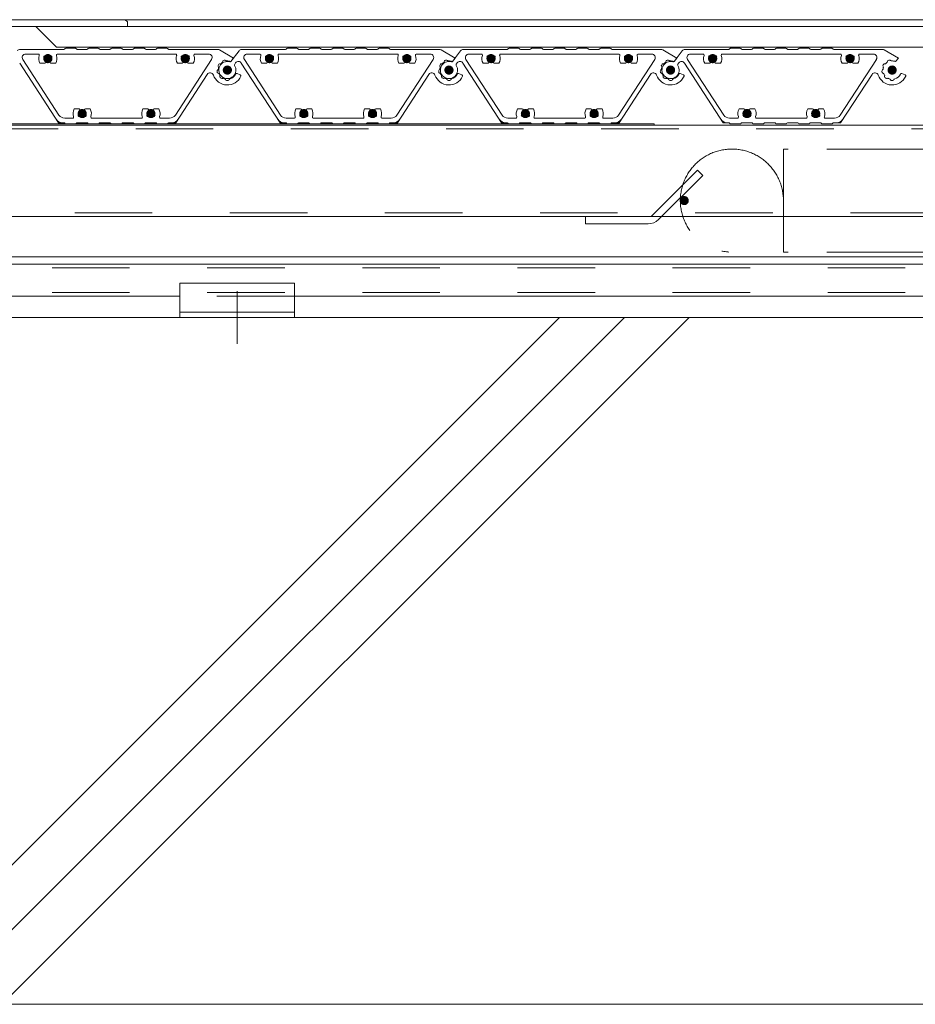
# Model space of a CAD drawing. Units: millimetres. Extents: x -7501 to 7228, y -5460 to 5413.
# Drawn here: x -1798 to -1016, y -187 to 673 of the extents above; entities that cross this region are included whole.
import ezdxf

# ---------------------------------------------------------------- set-up
doc = ezdxf.new("R2010")
doc.units = ezdxf.units.MM
doc.header["$LTSCALE"] = 40
doc.linetypes.add('JWW_CENTER1', pattern=[6.773333, 4.233333, -0.846667, 0.846667, -0.846667])
doc.linetypes.add('JWW_DASHED2', pattern=[3.386667, 1.693333, -1.693333])
for name, color, linetype in [('8-0', 7, 'Continuous'), ('8-4', 7, 'Continuous'), ('8-6', 7, 'Continuous')]:
    doc.layers.add(name, color=color, linetype=linetype)

msp = doc.modelspace()

# ---------------------------------------------------------------- linework, layer by layer
at = {"layer": '8-0', "color": 4, "linetype": 'Continuous', "lineweight": 9}
for p, q in [((-1759.42, 647.36), (-1797.61, 647.36)), ((-1749.42, 648.36), (-1757.69, 648.36)), ((-1739.42, 647.36), (-1747.69, 647.36)), ((-1729.42, 648.36), (-1737.69, 648.36)), ((-1719.42, 647.36), (-1727.69, 647.36)), ((-1709.42, 648.36), (-1717.69, 648.36)), ((-1699.42, 647.36), (-1707.69, 647.36)), ((-1689.42, 648.36), (-1697.69, 648.36)), ((-1679.42, 647.36), (-1687.69, 647.36)), ((-1669.42, 648.36), (-1677.69, 648.36)), ((-1667.69, 647.36), (-1625.02, 647.36)), ((-1623.52, 646.96), (-1611.25, 639.88)), ((-1606.51, 646.17), (-1613.6, 636.75)), ((-1565.92, 647.36), (-1604.11, 647.36)), ((-1555.92, 648.36), (-1564.19, 648.36)), ((-1545.92, 647.36), (-1554.19, 647.36)), ((-1535.92, 648.36), (-1544.19, 648.36)), ((-1525.92, 647.36), (-1534.19, 647.36)), ((-1515.92, 648.36), (-1524.19, 648.36)), ((-1505.92, 647.36), (-1514.19, 647.36)), ((-1495.92, 648.36), (-1504.19, 648.36)), ((-1485.92, 647.36), (-1494.19, 647.36)), ((-1475.92, 648.36), (-1484.19, 648.36)), ((-1474.19, 647.36), (-1431.52, 647.36)), ((-1430.02, 646.96), (-1417.75, 639.88)), ((-1413.01, 646.17), (-1420.1, 636.75)), ((-1372.42, 647.36), (-1410.61, 647.36)), ((-1362.42, 648.36), (-1370.69, 648.36)), ((-1352.42, 647.36), (-1360.69, 647.36)), ((-1342.42, 648.36), (-1350.69, 648.36)), ((-1332.42, 647.36), (-1340.69, 647.36)), ((-1322.42, 648.36), (-1330.69, 648.36)), ((-1312.42, 647.36), (-1320.69, 647.36)), ((-1302.42, 648.36), (-1310.69, 648.36)), ((-1292.42, 647.36), (-1300.69, 647.36)), ((-1282.42, 648.36), (-1290.69, 648.36)), ((-1280.69, 647.36), (-1238.02, 647.36)), ((-1236.52, 646.96), (-1224.25, 639.88)), ((-1219.51, 646.17), (-1226.6, 636.75)), ((-1178.92, 647.36), (-1217.11, 647.36)), ((-1168.92, 648.36), (-1177.19, 648.36)), ((-1158.92, 647.36), (-1167.19, 647.36)), ((-1148.92, 648.36), (-1157.19, 648.36)), ((-1138.92, 647.36), (-1147.19, 647.36)), ((-1128.92, 648.36), (-1137.19, 648.36)), ((-1118.92, 647.36), (-1127.19, 647.36)), ((-1108.92, 648.36), (-1117.19, 648.36)), ((-1098.92, 647.36), (-1107.19, 647.36)), ((-1088.92, 648.36), (-1097.19, 648.36)), ((-1087.19, 647.36), (-1044.52, 647.36)), ((-1043.02, 646.96), (-1030.75, 639.88)), ((-1795.35, 638.73), (-1763.77, 590.09)), ((-1792.84, 643.36), (-1781.9, 643.36)), ((-1661.9, 643.36), (-1764.93, 643.36)), ((-1630.48, 638.73), (-1662.07, 590.09)), ((-1633, 643.36), (-1644.93, 643.36)), ((-1613.6, 636.75), (-1611.25, 639.88)), ((-1601.85, 638.73), (-1570.27, 590.09)), ((-1599.34, 643.36), (-1588.4, 643.36)), ((-1468.4, 643.36), (-1571.43, 643.36)), ((-1436.98, 638.73), (-1468.57, 590.09)), ((-1439.5, 643.36), (-1451.43, 643.36)), ((-1420.1, 636.75), (-1417.75, 639.88)), ((-1408.35, 638.73), (-1376.77, 590.09)), ((-1405.84, 643.36), (-1394.9, 643.36)), ((-1274.9, 643.36), (-1377.93, 643.36)), ((-1243.48, 638.73), (-1275.07, 590.09)), ((-1246, 643.36), (-1257.93, 643.36)), ((-1226.6, 636.75), (-1224.25, 639.88)), ((-1214.85, 638.73), (-1183.27, 590.09)), ((-1212.34, 643.36), (-1201.4, 643.36)), ((-1081.4, 643.36), (-1184.43, 643.36)), ((-1049.98, 638.73), (-1081.57, 590.09)), ((-1052.5, 643.36), (-1064.43, 643.36)), ((-1033.1, 636.75), (-1030.75, 639.88)), ((-1798.01, 635.48), (-1764.17, 583.36)), ((-1776.2, 635.36), (-1780.35, 635.36)), ((-1766.49, 635.36), (-1770.63, 635.36)), ((-1656.2, 635.36), (-1660.35, 635.36)), ((-1646.49, 635.36), (-1650.63, 635.36)), ((-1609.43, 635.65), (-1610.29, 634.51)), ((-1604.51, 635.48), (-1570.67, 583.36)), ((-1582.7, 635.36), (-1586.85, 635.36)), ((-1572.99, 635.36), (-1577.13, 635.36)), ((-1462.7, 635.36), (-1466.85, 635.36)), ((-1452.99, 635.36), (-1457.13, 635.36)), ((-1415.93, 635.65), (-1416.79, 634.51)), ((-1411.01, 635.48), (-1377.17, 583.36)), ((-1389.2, 635.36), (-1393.35, 635.36)), ((-1379.49, 635.36), (-1383.63, 635.36)), ((-1269.2, 635.36), (-1273.35, 635.36)), ((-1259.49, 635.36), (-1263.63, 635.36)), ((-1222.43, 635.65), (-1223.29, 634.51)), ((-1217.51, 635.48), (-1183.67, 583.36)), ((-1195.7, 635.36), (-1199.85, 635.36)), ((-1185.99, 635.36), (-1190.13, 635.36)), ((-1075.7, 635.36), (-1079.85, 635.36)), ((-1065.99, 635.36), (-1070.13, 635.36)), ((-1661.67, 583.36), (-1634.24, 625.59)), ((-1608.26, 626.3), (-1605.43, 625.27)), ((-1468.17, 583.36), (-1440.74, 625.59)), ((-1414.76, 626.3), (-1411.93, 625.27)), ((-1274.67, 583.36), (-1247.24, 625.59)), ((-1221.26, 626.3), (-1218.43, 625.27)), ((-1081.17, 583.36), (-1053.74, 625.59)), ((-1027.76, 626.3), (-1024.93, 625.27)), ((-1750.35, 595.36), (-1746.2, 595.36)), ((-1740.63, 595.36), (-1736.49, 595.36)), ((-1690.35, 595.36), (-1686.2, 595.36)), ((-1680.63, 595.36), (-1676.49, 595.36)), ((-1556.85, 595.36), (-1552.7, 595.36)), ((-1547.13, 595.36), (-1542.99, 595.36)), ((-1496.85, 595.36), (-1492.7, 595.36)), ((-1487.13, 595.36), (-1482.99, 595.36)), ((-1363.35, 595.36), (-1359.2, 595.36)), ((-1353.63, 595.36), (-1349.49, 595.36)), ((-1303.35, 595.36), (-1299.2, 595.36)), ((-1293.63, 595.36), (-1289.49, 595.36)), ((-1169.85, 595.36), (-1165.7, 595.36)), ((-1160.13, 595.36), (-1155.99, 595.36)), ((-1109.85, 595.36), (-1105.7, 595.36)), ((-1100.13, 595.36), (-1095.99, 595.36)), ((-1758.74, 587.36), (-1751.9, 587.36)), ((-1734.93, 587.36), (-1691.9, 587.36)), ((-1674.93, 587.36), (-1667.1, 587.36)), ((-1565.24, 587.36), (-1558.4, 587.36)), ((-1541.43, 587.36), (-1498.4, 587.36)), ((-1481.43, 587.36), (-1473.6, 587.36)), ((-1371.74, 587.36), (-1364.9, 587.36)), ((-1347.93, 587.36), (-1304.9, 587.36)), ((-1287.93, 587.36), (-1280.1, 587.36)), ((-1178.24, 587.36), (-1171.4, 587.36)), ((-1154.43, 587.36), (-1111.4, 587.36)), ((-1094.43, 587.36), (-1086.6, 587.36)), ((-1759.42, 583.36), (-1764.17, 583.36)), ((-1749.42, 582.36), (-1757.69, 582.36)), ((-1739.42, 583.36), (-1747.69, 583.36)), ((-1729.42, 582.36), (-1737.69, 582.36)), ((-1719.42, 583.36), (-1727.69, 583.36)), ((-1709.42, 582.36), (-1717.69, 582.36)), ((-1699.42, 583.36), (-1707.69, 583.36)), ((-1689.42, 582.36), (-1697.69, 582.36)), ((-1679.42, 583.36), (-1687.69, 583.36)), ((-1669.42, 582.36), (-1677.69, 582.36)), ((-1667.69, 583.36), (-1661.67, 583.36)), ((-1565.92, 583.36), (-1570.67, 583.36)), ((-1555.92, 582.36), (-1564.19, 582.36)), ((-1545.92, 583.36), (-1554.19, 583.36)), ((-1535.92, 582.36), (-1544.19, 582.36)), ((-1525.92, 583.36), (-1534.19, 583.36)), ((-1515.92, 582.36), (-1524.19, 582.36)), ((-1505.92, 583.36), (-1514.19, 583.36)), ((-1495.92, 582.36), (-1504.19, 582.36)), ((-1485.92, 583.36), (-1494.19, 583.36)), ((-1475.92, 582.36), (-1484.19, 582.36)), ((-1474.19, 583.36), (-1468.17, 583.36)), ((-1372.42, 583.36), (-1377.17, 583.36)), ((-1362.42, 582.36), (-1370.69, 582.36)), ((-1352.42, 583.36), (-1360.69, 583.36)), ((-1342.42, 582.36), (-1350.69, 582.36)), ((-1332.42, 583.36), (-1340.69, 583.36)), ((-1322.42, 582.36), (-1330.69, 582.36)), ((-1312.42, 583.36), (-1320.69, 583.36)), ((-1302.42, 582.36), (-1310.69, 582.36)), ((-1292.42, 583.36), (-1300.69, 583.36)), ((-1282.42, 582.36), (-1290.69, 582.36)), ((-1280.69, 583.36), (-1274.67, 583.36)), ((-1178.92, 583.36), (-1183.67, 583.36)), ((-1168.92, 582.36), (-1177.19, 582.36)), ((-1158.92, 583.36), (-1167.19, 583.36)), ((-1148.92, 582.36), (-1157.19, 582.36)), ((-1138.92, 583.36), (-1147.19, 583.36)), ((-1128.92, 582.36), (-1137.19, 582.36)), ((-1118.92, 583.36), (-1127.19, 583.36)), ((-1108.92, 582.36), (-1117.19, 582.36)), ((-1098.92, 583.36), (-1107.19, 583.36)), ((-1088.92, 582.36), (-1097.19, 582.36)), ((-1087.19, 583.36), (-1081.17, 583.36))]:
    msp.add_line(p, q, dxfattribs=at)
at = {"layer": '8-0', "color": 7, "linetype": 'Continuous', "lineweight": 9, "const_width": 4}
for points in [[(-1771.42, 639.36, 0.414214), (-1773.42, 641.36, 0.414214), (-1775.42, 639.36, 0.414214), (-1773.42, 637.36, 0.414214)], [(-1651.42, 639.36, 0.414214), (-1653.42, 641.36, 0.414214), (-1655.42, 639.36, 0.414214), (-1653.42, 637.36, 0.414214)], [(-1577.92, 639.36, 0.414214), (-1579.92, 641.36, 0.414214), (-1581.92, 639.36, 0.414214), (-1579.92, 637.36, 0.414214)], [(-1457.92, 639.36, 0.414214), (-1459.92, 641.36, 0.414214), (-1461.92, 639.36, 0.414214), (-1459.92, 637.36, 0.414214)], [(-1384.42, 639.36, 0.414214), (-1386.42, 641.36, 0.414214), (-1388.42, 639.36, 0.414214), (-1386.42, 637.36, 0.414214)], [(-1264.42, 639.36, 0.414214), (-1266.42, 641.36, 0.414214), (-1268.42, 639.36, 0.414214), (-1266.42, 637.36, 0.414214)], [(-1190.92, 639.36, 0.414214), (-1192.92, 641.36, 0.414214), (-1194.92, 639.36, 0.414214), (-1192.92, 637.36, 0.414214)], [(-1070.92, 639.36, 0.414214), (-1072.92, 641.36, 0.414214), (-1074.92, 639.36, 0.414214), (-1072.92, 637.36, 0.414214)], [(-1614.67, 629.36, 0.414214), (-1616.67, 631.36, 0.414214), (-1618.67, 629.36, 0.414214), (-1616.67, 627.36, 0.414214)], [(-1614.67, 629.36, 0.414214), (-1616.67, 631.36, 0.414214), (-1618.67, 629.36, 0.414214), (-1616.67, 627.36, 0.414214)], [(-1421.17, 629.36, 0.414214), (-1423.17, 631.36, 0.414214), (-1425.17, 629.36, 0.414214), (-1423.17, 627.36, 0.414214)], [(-1421.17, 629.36, 0.414214), (-1423.17, 631.36, 0.414214), (-1425.17, 629.36, 0.414214), (-1423.17, 627.36, 0.414214)], [(-1227.67, 629.36, 0.414214), (-1229.67, 631.36, 0.414214), (-1231.67, 629.36, 0.414214), (-1229.67, 627.36, 0.414214)], [(-1227.67, 629.36, 0.414214), (-1229.67, 631.36, 0.414214), (-1231.67, 629.36, 0.414214), (-1229.67, 627.36, 0.414214)], [(-1034.17, 629.36, 0.414214), (-1036.17, 631.36, 0.414214), (-1038.17, 629.36, 0.414214), (-1036.17, 627.36, 0.414214)], [(-1741.42, 591.36, 0.414214), (-1743.42, 593.36, 0.414214), (-1745.42, 591.36, 0.414214), (-1743.42, 589.36, 0.414214)], [(-1681.42, 591.36, 0.414214), (-1683.42, 593.36, 0.414214), (-1685.42, 591.36, 0.414214), (-1683.42, 589.36, 0.414214)], [(-1547.92, 591.36, 0.414214), (-1549.92, 593.36, 0.414214), (-1551.92, 591.36, 0.414214), (-1549.92, 589.36, 0.414214)], [(-1487.92, 591.36, 0.414214), (-1489.92, 593.36, 0.414214), (-1491.92, 591.36, 0.414214), (-1489.92, 589.36, 0.414214)], [(-1354.42, 591.36, 0.414214), (-1356.42, 593.36, 0.414214), (-1358.42, 591.36, 0.414214), (-1356.42, 589.36, 0.414214)], [(-1294.42, 591.36, 0.414214), (-1296.42, 593.36, 0.414214), (-1298.42, 591.36, 0.414214), (-1296.42, 589.36, 0.414214)], [(-1160.92, 591.36, 0.414214), (-1162.92, 593.36, 0.414214), (-1164.92, 591.36, 0.414214), (-1162.92, 589.36, 0.414214)], [(-1100.92, 591.36, 0.414214), (-1102.92, 593.36, 0.414214), (-1104.92, 591.36, 0.414214), (-1102.92, 589.36, 0.414214)]]:
    msp.add_lwpolyline(points, format="xyb", close=True, dxfattribs=at)
at = {"layer": '8-0', "color": 4, "linetype": 'Continuous', "lineweight": 9, "const_width": 4}
for points in [[(-1614.67, 629.36, 0.414214), (-1616.67, 631.36, 0.414214), (-1618.67, 629.36, 0.414214), (-1616.67, 627.36, 0.414214)], [(-1614.67, 629.36, 0.414214), (-1616.67, 631.36, 0.414214), (-1618.67, 629.36, 0.414214), (-1616.67, 627.36, 0.414214)], [(-1614.67, 629.36, 0.414214), (-1616.67, 631.36, 0.414214), (-1618.67, 629.36, 0.414214), (-1616.67, 627.36, 0.414214)], [(-1421.17, 629.36, 0.414214), (-1423.17, 631.36, 0.414214), (-1425.17, 629.36, 0.414214), (-1423.17, 627.36, 0.414214)], [(-1421.17, 629.36, 0.414214), (-1423.17, 631.36, 0.414214), (-1425.17, 629.36, 0.414214), (-1423.17, 627.36, 0.414214)], [(-1421.17, 629.36, 0.414214), (-1423.17, 631.36, 0.414214), (-1425.17, 629.36, 0.414214), (-1423.17, 627.36, 0.414214)], [(-1227.67, 629.36, 0.414214), (-1229.67, 631.36, 0.414214), (-1231.67, 629.36, 0.414214), (-1229.67, 627.36, 0.414214)], [(-1227.67, 629.36, 0.414214), (-1229.67, 631.36, 0.414214), (-1231.67, 629.36, 0.414214), (-1229.67, 627.36, 0.414214)], [(-1227.67, 629.36, 0.414214), (-1229.67, 631.36, 0.414214), (-1231.67, 629.36, 0.414214), (-1229.67, 627.36, 0.414214)], [(-1034.17, 629.36, 0.414214), (-1036.17, 631.36, 0.414214), (-1038.17, 629.36, 0.414214), (-1036.17, 627.36, 0.414214)]]:
    msp.add_lwpolyline(points, format="xyb", close=True, dxfattribs=at)
at = {"layer": '8-0', "color": 4, "linetype": 'Continuous', "lineweight": 9}
for centre, radius, start, end in [((-1797.61, 644.36), 3, 90, 143), ((-1759.42, 648.36), 1, 270, 330), ((-1757.69, 647.36), 1, 90, 150), ((-1749.42, 647.36), 1, 30, 90), ((-1747.69, 648.36), 1, 210, 270), ((-1739.42, 648.36), 1, 270, 330), ((-1737.69, 647.36), 1, 90, 150), ((-1729.42, 647.36), 1, 30, 90), ((-1727.69, 648.36), 1, 210, 270), ((-1719.42, 648.36), 1, 270, 330), ((-1717.69, 647.36), 1, 90, 150), ((-1709.42, 647.36), 1, 30, 90), ((-1707.69, 648.36), 1, 210, 270), ((-1699.42, 648.36), 1, 270, 330), ((-1697.69, 647.36), 1, 90, 150), ((-1689.42, 647.36), 1, 30, 90), ((-1687.69, 648.36), 1, 210, 270), ((-1679.42, 648.36), 1, 270, 330), ((-1677.69, 647.36), 1, 90, 150), ((-1669.42, 647.36), 1, 30, 90), ((-1667.69, 648.36), 1, 210, 270), ((-1625.02, 644.36), 3, 59.99605, 90), ((-1604.11, 644.36), 3, 90, 143), ((-1565.92, 648.36), 1, 270, 330), ((-1564.19, 647.36), 1, 90, 150), ((-1555.92, 647.36), 1, 30, 90), ((-1554.19, 648.36), 1, 210, 270), ((-1545.92, 648.36), 1, 270, 330), ((-1544.19, 647.36), 1, 90, 150), ((-1535.92, 647.36), 1, 30, 90), ((-1534.19, 648.36), 1, 210, 270), ((-1525.92, 648.36), 1, 270, 330), ((-1524.19, 647.36), 1, 90, 150), ((-1515.92, 647.36), 1, 30, 90), ((-1514.19, 648.36), 1, 210, 270), ((-1505.92, 648.36), 1, 270, 330), ((-1504.19, 647.36), 1, 90, 150), ((-1495.92, 647.36), 1, 30, 90), ((-1494.19, 648.36), 1, 210, 270), ((-1485.92, 648.36), 1, 270, 330), ((-1484.19, 647.36), 1, 90, 150), ((-1475.92, 647.36), 1, 30, 90), ((-1474.19, 648.36), 1, 210, 270), ((-1431.52, 644.36), 3, 59.99605, 90), ((-1410.61, 644.36), 3, 90, 143), ((-1372.42, 648.36), 1, 270, 330), ((-1370.69, 647.36), 1, 90, 150), ((-1362.42, 647.36), 1, 30, 90), ((-1360.69, 648.36), 1, 210, 270), ((-1352.42, 648.36), 1, 270, 330), ((-1350.69, 647.36), 1, 90, 150), ((-1342.42, 647.36), 1, 30, 90), ((-1340.69, 648.36), 1, 210, 270), ((-1332.42, 648.36), 1, 270, 330), ((-1330.69, 647.36), 1, 90, 150), ((-1322.42, 647.36), 1, 30, 90), ((-1320.69, 648.36), 1, 210, 270), ((-1312.42, 648.36), 1, 270, 330), ((-1310.69, 647.36), 1, 90, 150), ((-1302.42, 647.36), 1, 30, 90), ((-1300.69, 648.36), 1, 210, 270), ((-1292.42, 648.36), 1, 270, 330), ((-1290.69, 647.36), 1, 90, 150), ((-1282.42, 647.36), 1, 30, 90), ((-1280.69, 648.36), 1, 210, 270), ((-1238.02, 644.36), 3, 59.99605, 90), ((-1217.11, 644.36), 3, 90, 143), ((-1178.92, 648.36), 1, 270, 330), ((-1177.19, 647.36), 1, 90, 150), ((-1168.92, 647.36), 1, 30, 90), ((-1167.19, 648.36), 1, 210, 270), ((-1158.92, 648.36), 1, 270, 330), ((-1157.19, 647.36), 1, 90, 150), ((-1148.92, 647.36), 1, 30, 90), ((-1147.19, 648.36), 1, 210, 270), ((-1138.92, 648.36), 1, 270, 330), ((-1137.19, 647.36), 1, 90, 150), ((-1128.92, 647.36), 1, 30, 90), ((-1127.19, 648.36), 1, 210, 270), ((-1118.92, 648.36), 1, 270, 330), ((-1117.19, 647.36), 1, 90, 150), ((-1108.92, 647.36), 1, 30, 90), ((-1107.19, 648.36), 1, 210, 270), ((-1098.92, 648.36), 1, 270, 330), ((-1097.19, 647.36), 1, 90, 150), ((-1088.92, 647.36), 1, 30, 90), ((-1087.19, 648.36), 1, 210, 270), ((-1044.52, 644.36), 3, 59.99605, 90), ((-1792.84, 640.36), 3, 90, 213), ((-1781.9, 642.36), 1, 340.52936, 90), ((-1773.42, 639.36), 8, 160.52936, 209.99929), ((-1776.02, 640.86), 1, 75.06942, 224.93057), ((-1773.42, 639.36), 3.4, 166.49929, 228.74992), ((-1776.2, 636.19), 0.824, 270, 48.74992), ((-1773.42, 639.36), 3.4, 46.49929, 133.50071), ((-1770.63, 636.19), 0.824, 131.25008, 270), ((-1773.42, 639.36), 3.4, 311.25008, 13.50071), ((-1770.82, 640.86), 1, 315.06942, 104.93058), ((-1773.42, 639.36), 8, 330.00071, 19.47064), ((-1764.93, 642.36), 1, 90, 199.47064), ((-1661.9, 642.36), 1, 340.52936, 90), ((-1653.42, 639.36), 8, 160.52936, 209.99929), ((-1656.02, 640.86), 1, 75.06942, 224.93057), ((-1653.42, 639.36), 3.4, 166.49929, 228.74992), ((-1656.2, 636.19), 0.824, 270, 48.74992), ((-1653.42, 639.36), 3.4, 46.49929, 133.50071), ((-1650.63, 636.19), 0.824, 131.25008, 270), ((-1653.42, 639.36), 3.4, 311.25008, 13.50071), ((-1650.82, 640.86), 1, 315.06942, 104.93058), ((-1653.42, 639.36), 8, 330.00071, 19.47064), ((-1644.93, 642.36), 1, 90, 199.47064), ((-1633, 640.36), 3, 327, 90), ((-1616.67, 629.36), 7.5, 73.66732, 32.33268), ((-1621.77, 636.78), 1, 304.5351, 358.84976), ((-1619.77, 636.74), 1, 112.81924, 178.84976), ((-1616.67, 629.36), 9, 105.33648, 112.81924), ((-1618.78, 637.08), 1, 39.30596, 105.33648), ((-1617.24, 638.34), 1, 219.30596, 273.62063), ((-1616.67, 629.36), 8, 67.47751, 93.62063), ((-1614.28, 637.52), 1, 253.66732, 323), ((-1607.03, 633.85), 3, 33, 143), ((-1599.34, 640.36), 3, 90, 213), ((-1588.4, 642.36), 1, 340.52936, 90), ((-1579.92, 639.36), 8, 160.52936, 209.99929), ((-1582.52, 640.86), 1, 75.06942, 224.93057), ((-1579.92, 639.36), 3.4, 166.49929, 228.74992), ((-1582.7, 636.19), 0.824, 270, 48.74992), ((-1579.92, 639.36), 3.4, 46.49929, 133.50071), ((-1577.13, 636.19), 0.824, 131.25008, 270), ((-1579.92, 639.36), 3.4, 311.25008, 13.50071), ((-1577.32, 640.86), 1, 315.06942, 104.93058), ((-1579.92, 639.36), 8, 330.00071, 19.47064), ((-1571.43, 642.36), 1, 90, 199.47064), ((-1468.4, 642.36), 1, 340.52936, 90), ((-1459.92, 639.36), 8, 160.52936, 209.99929), ((-1462.52, 640.86), 1, 75.06942, 224.93057), ((-1459.92, 639.36), 3.4, 166.49929, 228.74992), ((-1462.7, 636.19), 0.824, 270, 48.74992), ((-1459.92, 639.36), 3.4, 46.49929, 133.50071), ((-1457.13, 636.19), 0.824, 131.25008, 270), ((-1459.92, 639.36), 3.4, 311.25008, 13.50071), ((-1457.32, 640.86), 1, 315.06942, 104.93058), ((-1459.92, 639.36), 8, 330.00071, 19.47064), ((-1451.43, 642.36), 1, 90, 199.47064), ((-1439.5, 640.36), 3, 327, 90), ((-1423.17, 629.36), 7.5, 73.66732, 32.33268), ((-1428.27, 636.78), 1, 304.5351, 358.84976), ((-1426.27, 636.74), 1, 112.81924, 178.84976), ((-1423.17, 629.36), 9, 105.33648, 112.81924), ((-1425.28, 637.08), 1, 39.30596, 105.33648), ((-1423.74, 638.34), 1, 219.30596, 273.62063), ((-1423.17, 629.36), 8, 67.47751, 93.62063), ((-1420.78, 637.52), 1, 253.66732, 323), ((-1413.53, 633.85), 3, 33, 143), ((-1405.84, 640.36), 3, 90, 213), ((-1394.9, 642.36), 1, 340.52936, 90), ((-1386.42, 639.36), 8, 160.52936, 209.99929), ((-1389.02, 640.86), 1, 75.06942, 224.93057), ((-1386.42, 639.36), 3.4, 166.49929, 228.74992), ((-1389.2, 636.19), 0.824, 270, 48.74992), ((-1386.42, 639.36), 3.4, 46.49929, 133.50071), ((-1383.63, 636.19), 0.824, 131.25008, 270), ((-1386.42, 639.36), 3.4, 311.25008, 13.50071), ((-1383.82, 640.86), 1, 315.06942, 104.93058), ((-1386.42, 639.36), 8, 330.00071, 19.47064), ((-1377.93, 642.36), 1, 90, 199.47064), ((-1274.9, 642.36), 1, 340.52936, 90), ((-1266.42, 639.36), 8, 160.52936, 209.99929), ((-1269.02, 640.86), 1, 75.06942, 224.93057), ((-1266.42, 639.36), 3.4, 166.49929, 228.74992), ((-1269.2, 636.19), 0.824, 270, 48.74992), ((-1266.42, 639.36), 3.4, 46.49929, 133.50071), ((-1263.63, 636.19), 0.824, 131.25008, 270), ((-1266.42, 639.36), 3.4, 311.25008, 13.50071), ((-1263.82, 640.86), 1, 315.06942, 104.93058), ((-1266.42, 639.36), 8, 330.00071, 19.47064), ((-1257.93, 642.36), 1, 90, 199.47064), ((-1246, 640.36), 3, 327, 90), ((-1229.67, 629.36), 7.5, 73.66732, 32.33268), ((-1234.77, 636.78), 1, 304.5351, 358.84976), ((-1232.77, 636.74), 1, 112.81924, 178.84976), ((-1229.67, 629.36), 9, 105.33648, 112.81924), ((-1231.78, 637.08), 1, 39.30596, 105.33648), ((-1230.24, 638.34), 1, 219.30596, 273.62063), ((-1229.67, 629.36), 8, 67.47751, 93.62063), ((-1227.28, 637.52), 1, 253.66732, 323), ((-1220.03, 633.85), 3, 33, 143), ((-1212.34, 640.36), 3, 90, 213), ((-1201.4, 642.36), 1, 340.52936, 90), ((-1192.92, 639.36), 8, 160.52936, 209.99929), ((-1195.52, 640.86), 1, 75.06942, 224.93057), ((-1192.92, 639.36), 3.4, 166.49929, 228.74992), ((-1195.7, 636.19), 0.824, 270, 48.74992), ((-1192.92, 639.36), 3.4, 46.49929, 133.50071), ((-1190.13, 636.19), 0.824, 131.25008, 270), ((-1192.92, 639.36), 3.4, 311.25008, 13.50071), ((-1190.32, 640.86), 1, 315.06942, 104.93058), ((-1192.92, 639.36), 8, 330.00071, 19.47064), ((-1184.43, 642.36), 1, 90, 199.47064), ((-1081.4, 642.36), 1, 340.52936, 90), ((-1072.92, 639.36), 8, 160.52936, 209.99929), ((-1075.52, 640.86), 1, 75.06942, 224.93057), ((-1072.92, 639.36), 3.4, 166.49929, 228.74992), ((-1075.7, 636.19), 0.824, 270, 48.74992), ((-1072.92, 639.36), 3.4, 46.49929, 133.50071), ((-1070.13, 636.19), 0.824, 131.25008, 270), ((-1072.92, 639.36), 3.4, 311.25008, 13.50071), ((-1070.32, 640.86), 1, 315.06942, 104.93058), ((-1072.92, 639.36), 8, 330.00071, 19.47064), ((-1064.43, 642.36), 1, 90, 199.47064), ((-1052.5, 640.36), 3, 327, 90), ((-1041.27, 636.78), 1, 304.5351, 358.84976), ((-1039.27, 636.74), 1, 112.81924, 178.84976), ((-1036.17, 629.36), 9, 105.33648, 112.81924), ((-1038.28, 637.08), 1, 39.30596, 105.33648), ((-1036.74, 638.34), 1, 219.30596, 273.62063), ((-1036.17, 629.36), 8, 67.47751, 93.62063), ((-1624.63, 628.62), 1, 119.30596, 185.33648), ((-1616.67, 629.36), 9, 185.33648, 192.81924), ((-1625.61, 630.36), 1, 299.30596, 353.62063), ((-1623.79, 633.02), 1, 152.81924, 218.84976), ((-1616.67, 629.36), 9, 145.33648, 152.81924), ((-1616.67, 629.36), 8, 164.5351, 173.62063), ((-1625.34, 631.76), 1, 344.5351, 38.84976), ((-1623.25, 633.91), 1, 79.30596, 145.33648), ((-1622.88, 635.88), 1, 259.30596, 313.62063), ((-1616.67, 629.36), 8, 124.5351, 133.62063), ((-1609.49, 633.91), 1, 143, 212.33268), ((-1431.13, 628.62), 1, 119.30596, 185.33648), ((-1423.17, 629.36), 9, 185.33648, 192.81924), ((-1432.11, 630.36), 1, 299.30596, 353.62063), ((-1430.29, 633.02), 1, 152.81924, 218.84976), ((-1423.17, 629.36), 9, 145.33648, 152.81924), ((-1423.17, 629.36), 8, 164.5351, 173.62063), ((-1431.84, 631.76), 1, 344.5351, 38.84976), ((-1429.75, 633.91), 1, 79.30596, 145.33648), ((-1429.38, 635.88), 1, 259.30596, 313.62063), ((-1423.17, 629.36), 8, 124.5351, 133.62063), ((-1415.99, 633.91), 1, 143, 212.33268), ((-1237.63, 628.62), 1, 119.30596, 185.33648), ((-1229.67, 629.36), 9, 185.33648, 192.81924), ((-1238.61, 630.36), 1, 299.30596, 353.62063), ((-1236.79, 633.02), 1, 152.81924, 218.84976), ((-1229.67, 629.36), 9, 145.33648, 152.81924), ((-1229.67, 629.36), 8, 164.5351, 173.62063), ((-1238.34, 631.76), 1, 344.5351, 38.84976), ((-1236.25, 633.91), 1, 79.30596, 145.33648), ((-1235.88, 635.88), 1, 259.30596, 313.62063), ((-1229.67, 629.36), 8, 124.5351, 133.62063), ((-1222.49, 633.91), 1, 143, 212.33268), ((-1044.13, 628.62), 1, 119.30596, 185.33648), ((-1036.17, 629.36), 9, 185.33648, 192.81924), ((-1045.11, 630.36), 1, 299.30596, 353.62063), ((-1043.29, 633.02), 1, 152.81924, 218.84976), ((-1036.17, 629.36), 9, 145.33648, 152.81924), ((-1036.17, 629.36), 8, 164.5351, 173.62063), ((-1044.84, 631.76), 1, 344.5351, 38.84976), ((-1042.75, 633.91), 1, 79.30596, 145.33648), ((-1042.38, 635.88), 1, 259.30596, 313.62063), ((-1036.17, 629.36), 8, 124.5351, 133.62063), ((-1631.73, 623.96), 3, 19.74066, 147), ((-1616.67, 629.36), 13, 199.74066, 335.21981), ((-1624.47, 627.59), 1, 192.81924, 258.84976), ((-1624.86, 625.63), 1, 24.5351, 78.84976), ((-1616.67, 629.36), 8, 204.5351, 213.62063), ((-1624.16, 624.38), 1, 339.30596, 33.62063), ((-1622.29, 623.67), 1, 159.30596, 225.33648), ((-1616.67, 629.36), 9, 225.33648, 232.81924), ((-1621.5, 622.99), 1, 232.81924, 298.84976), ((-1620.54, 621.24), 1, 64.5351, 118.84976), ((-1616.67, 629.36), 8, 244.5351, 253.62063), ((-1619.21, 620.73), 1, 19.30596, 73.62063), ((-1617.32, 621.39), 1, 199.30596, 265.33648), ((-1616.67, 629.36), 9, 265.33648, 274.66352), ((-1616.02, 621.39), 1, 274.66352, 340.69404), ((-1614.13, 620.73), 1, 106.37937, 160.69404), ((-1616.67, 629.36), 8, 286.37937, 333.62063), ((-1608.61, 625.36), 1, 70, 153.62063), ((-1605.77, 624.33), 1, 335.21981, 70), ((-1438.23, 623.96), 3, 19.74066, 147), ((-1423.17, 629.36), 13, 199.74066, 335.21981), ((-1430.97, 627.59), 1, 192.81924, 258.84976), ((-1431.36, 625.63), 1, 24.5351, 78.84976), ((-1423.17, 629.36), 8, 204.5351, 213.62063), ((-1430.66, 624.38), 1, 339.30596, 33.62063), ((-1428.79, 623.67), 1, 159.30596, 225.33648), ((-1423.17, 629.36), 9, 225.33648, 232.81924), ((-1428, 622.99), 1, 232.81924, 298.84976), ((-1427.04, 621.24), 1, 64.5351, 118.84976), ((-1423.17, 629.36), 8, 244.5351, 253.62063), ((-1425.71, 620.73), 1, 19.30596, 73.62063), ((-1423.82, 621.39), 1, 199.30596, 265.33648), ((-1423.17, 629.36), 9, 265.33648, 274.66352), ((-1422.52, 621.39), 1, 274.66352, 340.69404), ((-1420.63, 620.73), 1, 106.37937, 160.69404), ((-1423.17, 629.36), 8, 286.37937, 333.62063), ((-1415.11, 625.36), 1, 70, 153.62063), ((-1412.27, 624.33), 1, 335.21981, 70), ((-1244.73, 623.96), 3, 19.74066, 147), ((-1229.67, 629.36), 13, 199.74066, 335.21981), ((-1237.47, 627.59), 1, 192.81924, 258.84976), ((-1237.86, 625.63), 1, 24.5351, 78.84976), ((-1229.67, 629.36), 8, 204.5351, 213.62063), ((-1237.16, 624.38), 1, 339.30596, 33.62063), ((-1235.29, 623.67), 1, 159.30596, 225.33648), ((-1229.67, 629.36), 9, 225.33648, 232.81924), ((-1234.5, 622.99), 1, 232.81924, 298.84976), ((-1233.54, 621.24), 1, 64.5351, 118.84976), ((-1229.67, 629.36), 8, 244.5351, 253.62063), ((-1232.21, 620.73), 1, 19.30596, 73.62063), ((-1230.32, 621.39), 1, 199.30596, 265.33648), ((-1229.67, 629.36), 9, 265.33648, 274.66352), ((-1229.02, 621.39), 1, 274.66352, 340.69404), ((-1227.13, 620.73), 1, 106.37937, 160.69404), ((-1229.67, 629.36), 8, 286.37937, 333.62063), ((-1221.61, 625.36), 1, 70, 153.62063), ((-1218.77, 624.33), 1, 335.21981, 70), ((-1051.23, 623.96), 3, 19.74066, 147), ((-1036.17, 629.36), 13, 199.74066, 335.21981), ((-1043.97, 627.59), 1, 192.81924, 258.84976), ((-1044.36, 625.63), 1, 24.5351, 78.84976), ((-1036.17, 629.36), 8, 204.5351, 213.62063), ((-1043.66, 624.38), 1, 339.30596, 33.62063), ((-1041.79, 623.67), 1, 159.30596, 225.33648), ((-1036.17, 629.36), 9, 225.33648, 232.81924), ((-1041, 622.99), 1, 232.81924, 298.84976), ((-1040.04, 621.24), 1, 64.5351, 118.84976), ((-1036.17, 629.36), 8, 244.5351, 253.62063), ((-1038.71, 620.73), 1, 19.30596, 73.62063), ((-1036.82, 621.39), 1, 199.30596, 265.33648), ((-1036.17, 629.36), 9, 265.33648, 274.66352), ((-1035.52, 621.39), 1, 274.66352, 340.69404), ((-1033.63, 620.73), 1, 106.37937, 160.69404), ((-1036.17, 629.36), 8, 286.37937, 333.62063), ((-1028.11, 625.36), 1, 70, 153.62063), ((-1025.27, 624.33), 1, 335.21981, 70), ((-1743.42, 591.36), 8, 150.00071, 199.47064), ((-1743.42, 591.36), 3.4, 131.25008, 193.50071), ((-1746.2, 594.54), 0.824, 311.25008, 90), ((-1740.63, 594.54), 0.824, 90, 228.74992), ((-1743.42, 591.36), 3.4, 346.49929, 48.74992), ((-1743.42, 591.36), 8, 340.52936, 29.99929), ((-1683.42, 591.36), 8, 150.00071, 199.47064), ((-1683.42, 591.36), 3.4, 131.25008, 193.50071), ((-1686.2, 594.54), 0.824, 311.25008, 90), ((-1680.63, 594.54), 0.824, 90, 228.74992), ((-1683.42, 591.36), 3.4, 346.49929, 48.74992), ((-1683.42, 591.36), 8, 340.52936, 29.99929), ((-1549.92, 591.36), 8, 150.00071, 199.47064), ((-1549.92, 591.36), 3.4, 131.25008, 193.50071), ((-1552.7, 594.54), 0.824, 311.25008, 90), ((-1547.13, 594.54), 0.824, 90, 228.74992), ((-1549.92, 591.36), 3.4, 346.49929, 48.74992), ((-1549.92, 591.36), 8, 340.52936, 29.99929), ((-1489.92, 591.36), 8, 150.00071, 199.47064), ((-1489.92, 591.36), 3.4, 131.25008, 193.50071), ((-1492.7, 594.54), 0.824, 311.25008, 90), ((-1487.13, 594.54), 0.824, 90, 228.74992), ((-1489.92, 591.36), 3.4, 346.49929, 48.74992), ((-1489.92, 591.36), 8, 340.52936, 29.99929), ((-1356.42, 591.36), 8, 150.00071, 199.47064), ((-1356.42, 591.36), 3.4, 131.25008, 193.50071), ((-1359.2, 594.54), 0.824, 311.25008, 90), ((-1353.63, 594.54), 0.824, 90, 228.74992), ((-1356.42, 591.36), 3.4, 346.49929, 48.74992), ((-1356.42, 591.36), 8, 340.52936, 29.99929), ((-1296.42, 591.36), 8, 150.00071, 199.47064), ((-1296.42, 591.36), 3.4, 131.25008, 193.50071), ((-1299.2, 594.54), 0.824, 311.25008, 90), ((-1293.63, 594.54), 0.824, 90, 228.74992), ((-1296.42, 591.36), 3.4, 346.49929, 48.74992), ((-1296.42, 591.36), 8, 340.52936, 29.99929), ((-1162.92, 591.36), 8, 150.00071, 199.47064), ((-1162.92, 591.36), 3.4, 131.25008, 193.50071), ((-1165.7, 594.54), 0.824, 311.25008, 90), ((-1160.13, 594.54), 0.824, 90, 228.74992), ((-1162.92, 591.36), 3.4, 346.49929, 48.74992), ((-1162.92, 591.36), 8, 340.52936, 29.99929), ((-1102.92, 591.36), 8, 150.00071, 199.47064), ((-1102.92, 591.36), 3.4, 131.25008, 193.50071), ((-1105.7, 594.54), 0.824, 311.25008, 90), ((-1100.13, 594.54), 0.824, 90, 228.74992), ((-1102.92, 591.36), 3.4, 346.49929, 48.74992), ((-1102.92, 591.36), 8, 340.52936, 29.99929), ((-1760.91, 589.36), 6, 213, 270), ((-1758.74, 593.36), 6, 213, 270), ((-1751.9, 588.36), 1, 270, 19.47064), ((-1746.02, 589.86), 1, 135.06942, 284.93058), ((-1743.42, 591.36), 3.4, 226.49929, 313.50071), ((-1740.82, 589.86), 1, 255.06942, 44.93057), ((-1734.93, 588.36), 1, 160.52936, 270), ((-1691.9, 588.36), 1, 270, 19.47064), ((-1686.02, 589.86), 1, 135.06942, 284.93058), ((-1683.42, 591.36), 3.4, 226.49929, 313.50071), ((-1680.82, 589.86), 1, 255.06942, 44.93057), ((-1674.93, 588.36), 1, 160.52936, 270), ((-1667.1, 593.36), 6, 270, 327), ((-1664.93, 589.36), 6, 270, 327), ((-1567.41, 589.36), 6, 213, 270), ((-1565.24, 593.36), 6, 213, 270), ((-1558.4, 588.36), 1, 270, 19.47064), ((-1552.52, 589.86), 1, 135.06942, 284.93058), ((-1549.92, 591.36), 3.4, 226.49929, 313.50071), ((-1547.32, 589.86), 1, 255.06942, 44.93057), ((-1541.43, 588.36), 1, 160.52936, 270), ((-1498.4, 588.36), 1, 270, 19.47064), ((-1492.52, 589.86), 1, 135.06942, 284.93058), ((-1489.92, 591.36), 3.4, 226.49929, 313.50071), ((-1487.32, 589.86), 1, 255.06942, 44.93057), ((-1481.43, 588.36), 1, 160.52936, 270), ((-1473.6, 593.36), 6, 270, 327), ((-1471.43, 589.36), 6, 270, 327), ((-1373.91, 589.36), 6, 213, 270), ((-1371.74, 593.36), 6, 213, 270), ((-1364.9, 588.36), 1, 270, 19.47064), ((-1359.02, 589.86), 1, 135.06942, 284.93058), ((-1356.42, 591.36), 3.4, 226.49929, 313.50071), ((-1353.82, 589.86), 1, 255.06942, 44.93057), ((-1347.93, 588.36), 1, 160.52936, 270), ((-1304.9, 588.36), 1, 270, 19.47064), ((-1299.02, 589.86), 1, 135.06942, 284.93058), ((-1296.42, 591.36), 3.4, 226.49929, 313.50071), ((-1293.82, 589.86), 1, 255.06942, 44.93057), ((-1287.93, 588.36), 1, 160.52936, 270), ((-1280.1, 593.36), 6, 270, 327), ((-1277.93, 589.36), 6, 270, 327), ((-1180.41, 589.36), 6, 213, 270), ((-1178.24, 593.36), 6, 213, 270), ((-1171.4, 588.36), 1, 270, 19.47064), ((-1165.52, 589.86), 1, 135.06942, 284.93058), ((-1162.92, 591.36), 3.4, 226.49929, 313.50071), ((-1160.32, 589.86), 1, 255.06942, 44.93057), ((-1154.43, 588.36), 1, 160.52936, 270), ((-1111.4, 588.36), 1, 270, 19.47064), ((-1105.52, 589.86), 1, 135.06942, 284.93058), ((-1102.92, 591.36), 3.4, 226.49929, 313.50071), ((-1100.32, 589.86), 1, 255.06942, 44.93057), ((-1094.43, 588.36), 1, 160.52936, 270), ((-1086.6, 593.36), 6, 270, 327), ((-1084.43, 589.36), 6, 270, 327), ((-1759.42, 582.36), 1, 30, 90), ((-1757.69, 583.36), 1, 210, 270), ((-1749.42, 583.36), 1, 270, 330), ((-1747.69, 582.36), 1, 90, 150), ((-1739.42, 582.36), 1, 30, 90), ((-1737.69, 583.36), 1, 210, 270), ((-1729.42, 583.36), 1, 270, 330), ((-1727.69, 582.36), 1, 90, 150), ((-1719.42, 582.36), 1, 30, 90), ((-1717.69, 583.36), 1, 210, 270), ((-1709.42, 583.36), 1, 270, 330), ((-1707.69, 582.36), 1, 90, 150), ((-1699.42, 582.36), 1, 30, 90), ((-1697.69, 583.36), 1, 210, 270), ((-1689.42, 583.36), 1, 270, 330), ((-1687.69, 582.36), 1, 90, 150), ((-1679.42, 582.36), 1, 30, 90), ((-1677.69, 583.36), 1, 210, 270), ((-1669.42, 583.36), 1, 270, 330), ((-1667.69, 582.36), 1, 90, 150), ((-1565.92, 582.36), 1, 30, 90), ((-1564.19, 583.36), 1, 210, 270), ((-1555.92, 583.36), 1, 270, 330), ((-1554.19, 582.36), 1, 90, 150), ((-1545.92, 582.36), 1, 30, 90), ((-1544.19, 583.36), 1, 210, 270), ((-1535.92, 583.36), 1, 270, 330), ((-1534.19, 582.36), 1, 90, 150), ((-1525.92, 582.36), 1, 30, 90), ((-1524.19, 583.36), 1, 210, 270), ((-1515.92, 583.36), 1, 270, 330), ((-1514.19, 582.36), 1, 90, 150), ((-1505.92, 582.36), 1, 30, 90), ((-1504.19, 583.36), 1, 210, 270), ((-1495.92, 583.36), 1, 270, 330), ((-1494.19, 582.36), 1, 90, 150), ((-1485.92, 582.36), 1, 30, 90), ((-1484.19, 583.36), 1, 210, 270), ((-1475.92, 583.36), 1, 270, 330), ((-1474.19, 582.36), 1, 90, 150), ((-1372.42, 582.36), 1, 30, 90), ((-1370.69, 583.36), 1, 210, 270), ((-1362.42, 583.36), 1, 270, 330), ((-1360.69, 582.36), 1, 90, 150), ((-1352.42, 582.36), 1, 30, 90), ((-1350.69, 583.36), 1, 210, 270), ((-1342.42, 583.36), 1, 270, 330), ((-1340.69, 582.36), 1, 90, 150), ((-1332.42, 582.36), 1, 30, 90), ((-1330.69, 583.36), 1, 210, 270), ((-1322.42, 583.36), 1, 270, 330), ((-1320.69, 582.36), 1, 90, 150), ((-1312.42, 582.36), 1, 30, 90), ((-1310.69, 583.36), 1, 210, 270), ((-1302.42, 583.36), 1, 270, 330), ((-1300.69, 582.36), 1, 90, 150), ((-1292.42, 582.36), 1, 30, 90), ((-1290.69, 583.36), 1, 210, 270), ((-1282.42, 583.36), 1, 270, 330), ((-1280.69, 582.36), 1, 90, 150), ((-1178.92, 582.36), 1, 30, 90), ((-1177.19, 583.36), 1, 210, 270), ((-1168.92, 583.36), 1, 270, 330), ((-1167.19, 582.36), 1, 90, 150), ((-1158.92, 582.36), 1, 30, 90), ((-1157.19, 583.36), 1, 210, 270), ((-1148.92, 583.36), 1, 270, 330), ((-1147.19, 582.36), 1, 90, 150), ((-1138.92, 582.36), 1, 30, 90), ((-1137.19, 583.36), 1, 210, 270), ((-1128.92, 583.36), 1, 270, 330), ((-1127.19, 582.36), 1, 90, 150), ((-1118.92, 582.36), 1, 30, 90), ((-1117.19, 583.36), 1, 210, 270), ((-1108.92, 583.36), 1, 270, 330), ((-1107.19, 582.36), 1, 90, 150), ((-1098.92, 582.36), 1, 30, 90), ((-1097.19, 583.36), 1, 210, 270), ((-1088.92, 583.36), 1, 270, 330), ((-1087.19, 582.36), 1, 90, 150)]:
    msp.add_arc(centre, radius, start, end, dxfattribs=at)
at = {"layer": '8-4', "color": 6, "linetype": 'Continuous', "lineweight": 9}
for p, q in [((-2240.13, 413.36), (359.87, 413.36)), ((-2240.09, 413.36), (359.87, 413.36)), ((-1926.53, -186.64), (-1326.53, 413.36)), ((-1869.97, -186.64), (-1269.97, 413.36)), ((-1813.4, -186.64), (-1213.4, 413.36)), ((752.11, -186.64), (-2240.13, -186.64))]:
    msp.add_line(p, q, dxfattribs=at)
at = {"layer": '8-6', "color": 6, "linetype": 'Continuous', "lineweight": 9}
for p, q in [((-1705.92, 673.36), (-1894.08, 673.36)), ((-1703.92, 671.36), (-1705.92, 673.36)), ((-1703.92, 671.36), (-1703.92, 667.36)), ((-1890.08, 667.36), (-1703.92, 667.36)), ((-3170.13, 581.36), (-816.13, 581.36)), ((-816.13, 501.36), (-3240.13, 501.36))]:
    msp.add_line(p, q, dxfattribs=at)
at = {"layer": '8-6', "color": 7, "linetype": 'Continuous', "lineweight": 9}
for p, q in [((213.87, 673.36), (-1705.92, 673.36)), ((-3170.13, 582.36), (-1243.92, 582.36)), ((-1243.92, 582.36), (-1243.92, 581.36)), ((-1243.92, 582.36), (-1243.92, 581.36)), ((-1243.92, 582.36), (-1243.92, 581.36)), ((-1243.92, 582.36), (-1243.92, 581.36)), ((-1243.92, 582.36), (-1243.92, 581.36)), ((-1243.92, 582.36), (-1243.92, 581.36)), ((-1246.66, 501.36), (-1206.1, 541.91)), ((-1246.66, 501.36), (-1206.1, 541.91)), ((-1206.1, 541.91), (-1201.58, 537.39)), ((-1206.1, 541.91), (-1201.58, 537.39)), ((-1240.26, 498.71), (-1201.58, 537.39)), ((-1240.26, 498.71), (-1201.58, 537.39)), ((-1304, 501.36), (-1304, 494.96)), ((-1304, 501.36), (-1304, 494.96)), ((-1249.31, 494.96), (-1304, 494.96)), ((241.07, 466.36), (-2227.33, 466.36)), ((-2240.14, 459.96), (241.07, 459.96))]:
    msp.add_line(p, q, dxfattribs=at)
at = {"layer": '8-6', "color": 3, "linetype": 'Continuous', "lineweight": 9}
for p, q in [((-1783.92, 667.36), (-1765.92, 649.36)), ((-1783.92, 667.36), (237.87, 667.36)), ((239.45, 649.36), (-1765.92, 649.36))]:
    msp.add_line(p, q, dxfattribs=at)
at = {"layer": '8-6', "color": 6, "linetype": 'JWW_DASHED2', "lineweight": 9}
for p, q in [((-816.13, 578.16), (-5664.13, 578.16)), ((-3240.13, 504.56), (-816.13, 504.56))]:
    msp.add_line(p, q, dxfattribs=at)
at = {"layer": '8-6', "color": 4, "linetype": 'JWW_CENTER1', "lineweight": 9}
for p, q in [((-1131.13, 470.37), (-1131.13, 560.37)), ((-111.09, 560.37), (-1131.13, 560.37)), ((-111.09, 470.37), (-1131.13, 470.37))]:
    msp.add_line(p, q, dxfattribs=at)
at = {"layer": '8-6', "color": 30, "linetype": 'Continuous', "lineweight": 9}
for p, q in [((223.86, 459.96), (-2240.14, 459.96)), ((-1658.14, 443.36), (-1658.14, 413.36)), ((-1558.14, 443.36), (-1658.14, 443.36)), ((-1558.14, 443.36), (-1558.14, 413.36)), ((-2076.14, 431.96), (-1658.14, 431.96)), ((-1558.14, 431.96), (-858.14, 431.96)), ((-1558.14, 417.96), (-1658.14, 417.96)), ((-1558.14, 413.36), (-1658.14, 413.36))]:
    msp.add_line(p, q, dxfattribs=at)
at = {"layer": '8-6', "color": 30, "linetype": 'JWW_DASHED2', "lineweight": 9}
for p, q in [((-2176.14, 456.76), (159.86, 456.76)), ((-2176.14, 435.16), (159.86, 435.16)), ((-1558.14, 431.96), (-1658.14, 431.96))]:
    msp.add_line(p, q, dxfattribs=at)
at = {"layer": '8-6', "color": 30, "linetype": 'JWW_CENTER1', "lineweight": 9}
msp.add_line((-1608.14, 436.37), (-1608.14, 390.31), dxfattribs=at)
at = {"layer": '8-6', "color": 7, "linetype": 'Continuous', "lineweight": 9, "const_width": 4}
msp.add_lwpolyline([(-1215.73, 515.37, 0.414214), (-1217.73, 517.37, 0.414214), (-1219.73, 515.37, 0.414214), (-1217.73, 513.37, 0.414214)], format="xyb", close=True, dxfattribs=at)
at = {"layer": '8-6', "color": 4, "linetype": 'JWW_CENTER1', "lineweight": 9}
msp.add_arc((-1176.13, 515.37), 45, 0, 266.79952, dxfattribs=at)
at = {"layer": '8-6', "color": 7, "linetype": 'Continuous', "lineweight": 9}
msp.add_arc((-1249.31, 507.76), 12.8, 270, 315, dxfattribs=at)
msp.add_arc((-1249.31, 507.76), 12.8, 270, 315, dxfattribs=at)

doc.saveas('drawing.dxf')
